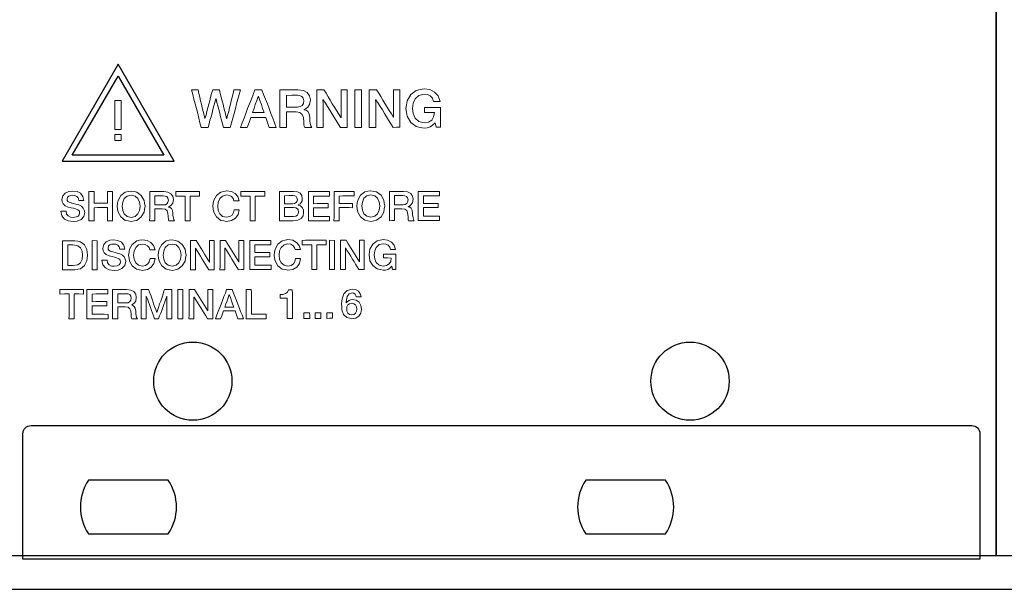
# Model space of a CAD drawing. Extents: x 0 to 383, y 0 to 266.
# Drawn here: x 222 to 283, y 0 to 35 of the extents above; entities that cross this region are included whole.
import ezdxf

# ---------------------------------------------------------------- set-up
doc = ezdxf.new("R2010")
doc.units = 0
doc.header["$LTSCALE"] = 10
doc.header["$MEASUREMENT"] = 0
doc.layers.get('0').update_dxf_attribs({"linetype": 'CONTINUOUS'})
doc.layers.add('SYN', color=7, linetype='CONTINUOUS')

msp = doc.modelspace()

# ---------------------------------------------------------------- linework, layer by layer
at = {"color": 7}
msp.add_line((282.27, 263.85), (282.27, 2.05), dxfattribs=at)
at = {"layer": 'SYN', "color": 7}
for p, q in [((355.27, 2.05), (252.07, 2.05)), ((0, 0), (383.21, 0))]:
    msp.add_line(p, q, dxfattribs=at)
at = {"layer": 'SYN', "color": 7, "linetype": 'Continuous'}
for points in [[(221.57, 2.05), (221.57, 263.85), (282.27, 263.85), (282.27, 2.05)], [(282.27, 2.05), (282.27, 263.85), (312.47, 263.85), (312.47, 2.05)]]:
    msp.add_lwpolyline(points, close=True, dxfattribs=at)
at = {"layer": 'SYN', "color": 7}
for points in [[(224.974, 26.275), (231.836, 26.275), (228.405, 32.218)], [(228.405, 31.498), (231.213, 26.635), (225.598, 26.635)]]:
    msp.add_lwpolyline(points, close=True, dxfattribs=at)
at = {"layer": 'SYN', "color": 7, "lineweight": 0}
for points in [[(233.506, 28.348), (233.723, 28.348), (233.928, 28.336), (233.991, 28.565), (234.042, 28.782), (234.106, 28.999), (234.17, 29.216), (234.221, 29.446), (234.285, 29.663), (234.336, 29.88), (234.4, 30.097), (234.413, 30.109), (234.464, 29.88), (234.527, 29.663), (234.578, 29.446), (234.642, 29.216), (234.693, 28.999), (234.757, 28.782), (234.808, 28.565), (234.872, 28.336), (235.076, 28.348), (235.28, 28.348), (235.357, 28.629), (235.446, 28.923), (235.523, 29.203), (235.599, 29.497), (235.676, 29.79), (235.752, 30.071), (235.842, 30.365), (235.918, 30.645), (235.714, 30.645), (235.51, 30.645), (235.459, 30.429), (235.395, 30.199), (235.344, 29.982), (235.293, 29.765), (235.242, 29.548), (235.191, 29.331), (235.127, 29.101), (235.076, 28.884), (235.063, 28.884), (235.012, 29.101), (234.961, 29.331), (234.897, 29.548), (234.846, 29.765), (234.783, 29.982), (234.732, 30.199), (234.668, 30.429), (234.617, 30.645), (234.413, 30.645), (234.208, 30.645), (234.145, 30.429), (234.081, 30.212), (234.03, 29.982), (233.966, 29.765), (233.915, 29.548), (233.851, 29.318), (233.8, 29.101), (233.736, 28.884), (233.685, 29.101), (233.634, 29.331), (233.57, 29.548), (233.519, 29.765), (233.468, 29.982), (233.417, 30.199), (233.366, 30.429), (233.315, 30.645), (233.111, 30.645), (232.907, 30.645), (232.983, 30.365), (233.06, 30.071), (233.136, 29.79), (233.213, 29.497), (233.29, 29.203), (233.366, 28.923), (233.43, 28.629), (233.506, 28.336)], [(235.906, 28.336), (236.122, 28.348), (236.327, 28.348), (236.441, 28.655), (236.544, 28.948), (236.773, 28.948), (237.003, 28.948), (237.233, 28.948), (237.462, 28.948), (237.577, 28.642), (237.679, 28.336), (237.896, 28.348), (238.113, 28.348), (238.011, 28.629), (237.896, 28.923), (237.781, 29.203), (237.679, 29.497), (237.564, 29.79), (237.45, 30.071), (237.335, 30.365), (237.233, 30.645), (237.016, 30.645), (236.799, 30.645), (236.684, 30.365), (236.582, 30.071), (236.467, 29.79), (236.352, 29.497), (236.25, 29.203), (236.135, 28.923), (236.02, 28.629), (235.906, 28.336), (235.906, 28.336)], [(237.003, 30.25), (237.016, 30.25), (237.105, 30.007), (237.194, 29.752), (237.271, 29.51), (237.36, 29.255), (237.003, 29.255), (236.658, 29.255), (236.748, 29.51), (236.824, 29.752), (236.914, 30.007), (237.003, 30.25), (237.003, 30.25)], [(238.33, 28.348), (238.534, 28.348), (238.738, 28.348), (238.738, 28.591), (238.738, 28.821), (238.738, 29.063), (238.738, 29.293), (239.032, 29.293), (239.325, 29.293), (239.555, 29.255), (239.708, 29.14), (239.772, 28.961), (239.798, 28.68), (239.798, 28.591), (239.798, 28.502), (239.823, 28.425), (239.861, 28.348), (240.066, 28.348), (240.283, 28.336), (240.231, 28.438), (240.193, 28.578), (240.168, 28.757), (240.168, 28.948), (240.129, 29.178), (240.04, 29.331), (239.938, 29.408), (239.823, 29.433), (239.823, 29.446), (239.912, 29.484), (240.04, 29.586), (240.155, 29.752), (240.206, 30.033), (240.155, 30.288), (240.002, 30.48), (239.772, 30.607), (239.44, 30.645), (239.16, 30.645), (238.892, 30.645), (238.611, 30.645), (238.33, 30.645), (238.33, 30.365), (238.33, 30.071), (238.33, 29.79), (238.33, 29.497), (238.33, 29.203), (238.33, 28.923), (238.33, 28.629), (238.33, 28.348), (238.33, 28.348)], [(238.738, 30.314), (239.07, 30.326), (239.402, 30.326), (239.542, 30.314), (239.67, 30.25), (239.759, 30.148), (239.798, 29.969), (239.772, 29.816), (239.696, 29.688), (239.568, 29.625), (239.402, 29.599), (239.07, 29.599), (238.738, 29.599), (238.738, 29.956), (238.738, 30.314), (238.738, 30.314)], [(240.589, 28.348), (240.984, 28.348), (240.984, 28.565), (240.984, 28.77), (240.984, 28.987), (240.984, 29.191), (240.984, 29.408), (240.984, 29.625), (240.984, 29.829), (240.972, 30.046), (240.984, 30.046), (241.125, 29.829), (241.252, 29.625), (241.393, 29.408), (241.52, 29.191), (241.648, 28.987), (241.776, 28.77), (241.916, 28.565), (242.044, 28.348), (242.248, 28.348), (242.465, 28.348), (242.465, 28.642), (242.465, 28.923), (242.465, 29.216), (242.465, 29.497), (242.465, 29.79), (242.465, 30.084), (242.465, 30.365), (242.465, 30.658), (242.082, 30.658), (242.082, 30.441), (242.082, 30.224), (242.082, 30.02), (242.082, 29.803), (242.082, 29.586), (242.082, 29.382), (242.082, 29.165), (242.082, 28.948), (242.069, 28.948), (241.941, 29.165), (241.814, 29.382), (241.686, 29.599), (241.546, 29.803), (241.418, 30.02), (241.291, 30.224), (241.163, 30.441), (241.023, 30.645), (240.806, 30.658), (240.589, 30.658), (240.589, 30.365), (240.589, 30.084), (240.589, 29.79), (240.589, 29.497), (240.589, 29.216), (240.589, 28.923), (240.589, 28.642), (240.589, 28.348), (240.589, 28.348)], [(242.937, 28.348), (243.345, 28.348), (243.345, 28.642), (243.345, 28.923), (243.345, 29.216), (243.345, 29.497), (243.345, 29.79), (243.345, 30.084), (243.345, 30.365), (243.345, 30.658), (242.937, 30.658), (242.937, 30.365), (242.937, 30.084), (242.937, 29.79), (242.937, 29.497), (242.937, 29.216), (242.937, 28.923), (242.937, 28.642), (242.937, 28.348), (242.937, 28.348)], [(243.817, 28.348), (244.213, 28.348), (244.213, 28.565), (244.213, 28.782), (244.213, 28.987), (244.213, 29.203), (244.213, 29.42), (244.213, 29.625), (244.213, 29.842), (244.2, 30.046), (244.213, 30.046), (244.353, 29.842), (244.481, 29.625), (244.621, 29.42), (244.749, 29.203), (244.876, 28.987), (245.004, 28.782), (245.144, 28.565), (245.272, 28.348), (245.476, 28.361), (245.693, 28.361), (245.693, 28.642), (245.693, 28.935), (245.693, 29.216), (245.693, 29.51), (245.693, 29.803), (245.693, 30.084), (245.693, 30.377), (245.693, 30.658), (245.31, 30.658), (245.31, 30.454), (245.31, 30.237), (245.31, 30.02), (245.31, 29.816), (245.31, 29.599), (245.31, 29.382), (245.31, 29.165), (245.31, 28.961), (245.298, 28.961), (245.17, 29.178), (245.042, 29.382), (244.915, 29.599), (244.774, 29.816), (244.647, 30.02), (244.519, 30.237), (244.392, 30.441), (244.251, 30.658), (244.034, 30.658), (243.817, 30.658), (243.817, 30.377), (243.817, 30.084), (243.817, 29.803), (243.817, 29.51), (243.817, 29.216), (243.817, 28.935), (243.817, 28.642), (243.817, 28.348), (243.817, 28.348)], [(248.181, 29.574), (247.939, 29.574), (247.697, 29.574), (247.441, 29.574), (247.199, 29.574), (247.199, 29.267), (247.505, 29.267), (247.811, 29.255), (247.76, 28.999), (247.646, 28.795), (247.441, 28.668), (247.173, 28.629), (246.854, 28.706), (246.637, 28.91), (246.51, 29.191), (246.472, 29.51), (246.51, 29.829), (246.637, 30.109), (246.854, 30.314), (247.173, 30.39), (247.378, 30.365), (247.556, 30.275), (247.697, 30.135), (247.76, 29.931), (248.156, 29.931), (248.041, 30.275), (247.824, 30.518), (247.531, 30.671), (247.173, 30.722), (246.944, 30.671), (246.701, 30.62), (246.357, 30.365), (246.14, 29.982), (246.101, 29.739), (246.063, 29.51), (246.101, 29.28), (246.14, 29.038), (246.357, 28.655), (246.701, 28.4), (246.944, 28.348), (247.173, 28.297), (247.365, 28.323), (247.543, 28.374), (247.697, 28.476), (247.862, 28.629), (247.926, 28.361), (248.181, 28.361), (248.181, 28.655), (248.181, 28.961), (248.181, 29.267), (248.181, 29.574), (248.181, 29.574)], [(228.208, 29.999), (228.603, 29.999), (228.603, 29.774), (228.603, 29.55), (228.603, 29.326), (228.603, 29.107), (228.603, 28.882), (228.603, 28.663), (228.603, 28.439), (228.603, 28.215), (228.208, 28.215), (228.213, 28.439), (228.213, 28.663), (228.213, 28.882), (228.213, 29.107), (228.213, 29.326), (228.213, 29.55), (228.213, 29.774), (228.213, 29.999)], [(228.208, 27.915), (228.603, 27.91), (228.603, 27.536), (228.208, 27.536), (228.208, 27.91)], [(224.893, 23.206), (224.957, 22.912), (225.11, 22.721), (225.352, 22.606), (225.646, 22.568), (225.901, 22.593), (226.131, 22.695), (226.297, 22.874), (226.36, 23.129), (226.335, 23.27), (226.271, 23.397), (226.156, 23.512), (226.003, 23.589), (225.888, 23.614), (225.722, 23.665), (225.569, 23.704), (225.493, 23.729), (225.403, 23.755), (225.327, 23.806), (225.288, 23.869), (225.276, 23.959), (225.301, 24.074), (225.391, 24.137), (225.493, 24.176), (225.608, 24.188), (225.748, 24.176), (225.875, 24.112), (225.952, 24.023), (225.99, 23.869), (226.309, 23.869), (226.246, 24.112), (226.105, 24.303), (225.888, 24.405), (225.62, 24.444), (225.378, 24.418), (225.161, 24.316), (225.021, 24.15), (224.957, 23.92), (224.982, 23.78), (225.046, 23.652), (225.161, 23.538), (225.352, 23.461), (225.531, 23.41), (225.671, 23.385), (225.786, 23.346), (225.888, 23.308), (225.939, 23.282), (225.99, 23.244), (226.029, 23.18), (226.041, 23.091), (226.016, 22.989), (225.952, 22.9), (225.837, 22.849), (225.659, 22.823), (225.48, 22.836), (225.34, 22.912), (225.237, 23.027), (225.212, 23.206), (224.893, 23.206), (224.893, 23.206)], [(226.616, 22.606), (226.935, 22.606), (226.935, 22.81), (226.935, 23.014), (226.935, 23.219), (226.935, 23.41), (227.139, 23.423), (227.343, 23.423), (227.547, 23.423), (227.751, 23.423), (227.751, 23.219), (227.751, 23.014), (227.751, 22.81), (227.751, 22.606), (228.07, 22.606), (228.07, 22.836), (228.07, 23.065), (228.07, 23.282), (228.07, 23.512), (228.07, 23.729), (228.07, 23.959), (228.07, 24.176), (228.058, 24.405), (227.751, 24.405), (227.751, 24.227), (227.751, 24.048), (227.751, 23.869), (227.751, 23.691), (227.547, 23.691), (227.343, 23.691), (227.139, 23.691), (226.935, 23.691), (226.935, 23.869), (226.935, 24.048), (226.935, 24.227), (226.935, 24.405), (226.782, 24.405), (226.616, 24.405), (226.616, 24.176), (226.616, 23.959), (226.616, 23.729), (226.616, 23.512), (226.616, 23.282), (226.616, 23.065), (226.616, 22.836), (226.616, 22.606), (226.616, 22.606)], [(229.206, 24.444), (229.027, 24.418), (228.849, 24.38), (228.568, 24.176), (228.402, 23.869), (228.377, 23.691), (228.351, 23.512), (228.377, 23.333), (228.402, 23.142), (228.568, 22.849), (228.849, 22.644), (229.027, 22.606), (229.206, 22.568), (229.385, 22.606), (229.563, 22.644), (229.831, 22.849), (230.01, 23.142), (230.036, 23.333), (230.061, 23.512), (230.036, 23.691), (230.01, 23.869), (229.831, 24.176), (229.563, 24.38), (229.385, 24.418), (229.206, 24.444), (229.206, 24.444)], [(229.206, 24.188), (229.449, 24.137), (229.627, 23.984), (229.717, 23.755), (229.755, 23.512), (229.717, 23.257), (229.627, 23.04), (229.449, 22.887), (229.206, 22.823), (228.964, 22.887), (228.785, 23.04), (228.696, 23.257), (228.657, 23.512), (228.696, 23.755), (228.785, 23.984), (228.964, 24.137), (229.206, 24.188), (229.206, 24.188)], [(230.342, 22.606), (230.508, 22.619), (230.661, 22.619), (230.661, 22.798), (230.661, 22.989), (230.661, 23.168), (230.661, 23.346), (230.891, 23.346), (231.12, 23.346), (231.299, 23.321), (231.414, 23.231), (231.465, 23.091), (231.478, 22.874), (231.478, 22.81), (231.49, 22.734), (231.503, 22.67), (231.529, 22.606), (231.694, 22.606), (231.86, 22.606), (231.822, 22.683), (231.797, 22.798), (231.771, 22.938), (231.771, 23.078), (231.745, 23.257), (231.682, 23.372), (231.592, 23.436), (231.503, 23.461), (231.503, 23.474), (231.567, 23.499), (231.669, 23.576), (231.758, 23.704), (231.797, 23.92), (231.758, 24.125), (231.643, 24.278), (231.465, 24.38), (231.21, 24.405), (230.993, 24.405), (230.776, 24.405), (230.559, 24.405), (230.355, 24.405), (230.355, 24.176), (230.355, 23.959), (230.355, 23.729), (230.355, 23.512), (230.355, 23.282), (230.355, 23.065), (230.355, 22.836), (230.342, 22.606), (230.342, 22.606)], [(231.95, 24.137), (232.23, 24.137), (232.511, 24.137), (232.511, 23.946), (232.511, 23.755), (232.511, 23.563), (232.511, 23.372), (232.511, 23.193), (232.511, 23.002), (232.511, 22.81), (232.511, 22.619), (232.677, 22.619), (232.83, 22.619), (232.83, 22.81), (232.83, 23.002), (232.83, 23.193), (232.83, 23.385), (232.83, 23.563), (232.83, 23.755), (232.83, 23.946), (232.83, 24.137), (233.111, 24.137), (233.404, 24.137), (233.404, 24.405), (233.213, 24.405), (233.034, 24.405), (232.856, 24.405), (232.677, 24.405), (232.498, 24.405), (232.307, 24.405), (232.128, 24.405), (231.95, 24.405), (231.95, 24.137), (231.95, 24.137)], [(235.829, 23.844), (235.752, 24.099), (235.587, 24.291), (235.357, 24.418), (235.063, 24.456), (234.885, 24.418), (234.706, 24.38), (234.438, 24.176), (234.272, 23.882), (234.234, 23.691), (234.208, 23.512), (234.234, 23.333), (234.272, 23.155), (234.438, 22.849), (234.706, 22.644), (234.885, 22.619), (235.063, 22.581), (235.37, 22.632), (235.599, 22.772), (235.765, 23.002), (235.829, 23.295), (235.523, 23.295), (235.484, 23.117), (235.395, 22.963), (235.255, 22.874), (235.063, 22.836), (234.821, 22.887), (234.655, 23.04), (234.553, 23.257), (234.527, 23.512), (234.553, 23.767), (234.655, 23.984), (234.821, 24.137), (235.063, 24.201), (235.242, 24.176), (235.37, 24.099), (235.459, 23.984), (235.51, 23.844), (235.829, 23.844), (235.829, 23.844)], [(235.944, 24.137), (236.237, 24.137), (236.518, 24.137), (236.518, 23.946), (236.518, 23.755), (236.518, 23.563), (236.518, 23.385), (236.518, 23.193), (236.518, 23.002), (236.518, 22.81), (236.518, 22.619), (236.671, 22.619), (236.824, 22.619), (236.824, 22.81), (236.824, 23.002), (236.824, 23.193), (236.824, 23.385), (236.824, 23.576), (236.824, 23.755), (236.824, 23.946), (236.824, 24.137), (237.118, 24.137), (237.399, 24.137), (237.399, 24.418), (237.22, 24.418), (237.041, 24.418), (236.863, 24.418), (236.671, 24.418), (236.493, 24.418), (236.314, 24.418), (236.135, 24.418), (235.944, 24.405), (235.944, 24.137), (235.944, 24.137)], [(238.305, 22.619), (238.509, 22.619), (238.713, 22.619), (238.93, 22.619), (239.134, 22.619), (239.428, 22.657), (239.632, 22.759), (239.759, 22.925), (239.785, 23.117), (239.772, 23.282), (239.708, 23.423), (239.606, 23.525), (239.453, 23.576), (239.453, 23.589), (239.568, 23.652), (239.644, 23.742), (239.696, 23.844), (239.708, 23.972), (239.67, 24.163), (239.568, 24.303), (239.402, 24.393), (239.172, 24.418), (238.955, 24.418), (238.738, 24.418), (238.522, 24.418), (238.305, 24.418), (238.305, 24.188), (238.305, 23.959), (238.305, 23.742), (238.305, 23.512), (238.305, 23.295), (238.305, 23.065), (238.305, 22.849), (238.305, 22.619), (238.305, 22.619)], [(238.624, 24.15), (238.879, 24.163), (239.134, 24.163), (239.249, 24.15), (239.325, 24.099), (239.376, 24.023), (239.402, 23.908), (239.376, 23.806), (239.325, 23.729), (239.236, 23.678), (239.134, 23.665), (238.879, 23.665), (238.624, 23.665), (238.624, 23.908), (238.624, 24.15), (238.624, 24.15)], [(240.078, 22.619), (240.244, 22.619), (240.41, 22.619), (240.563, 22.619), (240.729, 22.619), (240.895, 22.619), (241.061, 22.619), (241.227, 22.619), (241.38, 22.619), (241.38, 22.887), (241.137, 22.887), (240.882, 22.887), (240.64, 22.887), (240.385, 22.887), (240.385, 23.155), (240.385, 23.41), (240.614, 23.41), (240.844, 23.41), (241.074, 23.41), (241.291, 23.41), (241.291, 23.678), (241.074, 23.678), (240.844, 23.678), (240.614, 23.678), (240.385, 23.665), (240.385, 23.908), (240.385, 24.137), (240.64, 24.137), (240.882, 24.137), (241.125, 24.137), (241.367, 24.137), (241.367, 24.418), (241.201, 24.418), (241.048, 24.418), (240.882, 24.418), (240.716, 24.418), (240.563, 24.418), (240.397, 24.418), (240.231, 24.418), (240.078, 24.418), (240.078, 24.188), (240.078, 23.959), (240.078, 23.742), (240.078, 23.512), (240.078, 23.295), (240.078, 23.065), (240.078, 22.849), (240.078, 22.619), (240.078, 22.619)], [(241.661, 22.619), (241.967, 22.619), (241.967, 22.823), (241.967, 23.027), (241.967, 23.219), (241.967, 23.423), (242.171, 23.423), (242.375, 23.423), (242.579, 23.423), (242.784, 23.41), (242.784, 23.678), (242.579, 23.678), (242.375, 23.678), (242.171, 23.678), (241.967, 23.678), (241.967, 23.908), (241.967, 24.137), (242.197, 24.15), (242.426, 24.15), (242.669, 24.15), (242.898, 24.15), (242.898, 24.418), (242.579, 24.418), (242.273, 24.418), (241.967, 24.418), (241.661, 24.418), (241.661, 24.188), (241.661, 23.972), (241.661, 23.742), (241.661, 23.525), (241.661, 23.295), (241.661, 23.065), (241.661, 22.849), (241.648, 22.619)], [(243.907, 24.456), (243.728, 24.431), (243.549, 24.393), (243.281, 24.188), (243.103, 23.882), (243.077, 23.704), (243.052, 23.525), (243.077, 23.346), (243.103, 23.155), (243.281, 22.861), (243.549, 22.657), (243.728, 22.619), (243.907, 22.581), (244.085, 22.619), (244.264, 22.657), (244.545, 22.861), (244.711, 23.155), (244.736, 23.346), (244.762, 23.525), (244.736, 23.704), (244.711, 23.882), (244.545, 24.188), (244.264, 24.393), (244.085, 24.418), (243.907, 24.456), (243.907, 24.456)], [(243.907, 24.201), (244.149, 24.15), (244.328, 23.997), (244.417, 23.767), (244.455, 23.525), (244.417, 23.27), (244.328, 23.053), (244.149, 22.9), (243.907, 22.836), (243.664, 22.9), (243.485, 23.053), (243.396, 23.27), (243.358, 23.525), (243.396, 23.767), (243.485, 23.997), (243.664, 24.15), (243.907, 24.201), (243.907, 24.201)], [(245.055, 22.619), (245.208, 22.632), (245.361, 22.632), (245.361, 22.81), (245.361, 23.002), (245.361, 23.18), (245.361, 23.359), (245.591, 23.359), (245.821, 23.359), (245.999, 23.333), (246.114, 23.244), (246.165, 23.104), (246.191, 22.887), (246.191, 22.823), (246.191, 22.746), (246.204, 22.683), (246.229, 22.619), (246.395, 22.619), (246.561, 22.619), (246.523, 22.695), (246.497, 22.81), (246.472, 22.951), (246.472, 23.091), (246.446, 23.27), (246.382, 23.385), (246.293, 23.448), (246.204, 23.474), (246.204, 23.487), (246.28, 23.512), (246.369, 23.589), (246.459, 23.716), (246.497, 23.933), (246.459, 24.137), (246.357, 24.291), (246.165, 24.393), (245.91, 24.418), (245.693, 24.418), (245.476, 24.418), (245.272, 24.418), (245.055, 24.418), (245.055, 24.188), (245.055, 23.972), (245.055, 23.742), (245.055, 23.525), (245.055, 23.295), (245.055, 23.078), (245.055, 22.849), (245.055, 22.619), (245.055, 22.619)], [(245.361, 24.163), (245.617, 24.163), (245.872, 24.163), (245.999, 24.15), (246.089, 24.112), (246.165, 24.023), (246.191, 23.895), (246.165, 23.767), (246.114, 23.678), (246.012, 23.614), (245.885, 23.601), (245.629, 23.601), (245.361, 23.601), (245.361, 23.882), (245.361, 24.163), (245.361, 24.163)], [(246.816, 22.632), (246.982, 22.632), (247.148, 22.632), (247.314, 22.632), (247.48, 22.632), (247.646, 22.632), (247.799, 22.632), (247.965, 22.632), (248.13, 22.632), (248.13, 22.9), (247.875, 22.9), (247.633, 22.9), (247.378, 22.9), (247.135, 22.9), (247.135, 23.168), (247.135, 23.423), (247.365, 23.423), (247.582, 23.423), (247.811, 23.423), (248.041, 23.423), (248.041, 23.678), (247.811, 23.678), (247.582, 23.678), (247.365, 23.678), (247.135, 23.678), (247.135, 23.908), (247.135, 24.15), (247.378, 24.15), (247.62, 24.15), (247.862, 24.15), (248.118, 24.15), (248.118, 24.418), (247.952, 24.418), (247.786, 24.418), (247.633, 24.418), (247.467, 24.418), (247.301, 24.418), (247.148, 24.418), (246.982, 24.418), (246.816, 24.418), (246.816, 24.201), (246.816, 23.972), (246.816, 23.742), (246.816, 23.525), (246.816, 23.295), (246.816, 23.078), (246.816, 22.849), (246.816, 22.632), (246.816, 22.632)], [(230.661, 24.15), (230.916, 24.15), (231.171, 24.15), (231.286, 24.137), (231.388, 24.099), (231.465, 24.01), (231.49, 23.882), (231.465, 23.755), (231.401, 23.665), (231.312, 23.601), (231.184, 23.589), (230.916, 23.589), (230.661, 23.589), (230.661, 23.869), (230.661, 24.15), (230.661, 24.15)], [(238.624, 23.436), (238.904, 23.436), (239.172, 23.436), (239.3, 23.41), (239.402, 23.359), (239.453, 23.282), (239.479, 23.155), (239.453, 23.04), (239.402, 22.951), (239.3, 22.9), (239.172, 22.874), (238.904, 22.874), (238.624, 22.874), (238.624, 23.155), (238.611, 23.436)], [(224.995, 19.607), (225.186, 19.607), (225.378, 19.607), (225.556, 19.607), (225.748, 19.607), (225.927, 19.646), (226.105, 19.671), (226.348, 19.863), (226.488, 20.156), (226.514, 20.322), (226.539, 20.501), (226.514, 20.679), (226.488, 20.845), (226.348, 21.139), (226.105, 21.33), (225.927, 21.368), (225.748, 21.394), (225.556, 21.394), (225.378, 21.394), (225.186, 21.394), (224.995, 21.394), (224.995, 21.177), (224.995, 20.947), (224.995, 20.73), (224.995, 20.501), (224.995, 20.271), (224.995, 20.054), (224.995, 19.824), (224.995, 19.607), (224.995, 19.607)], [(226.82, 19.607), (227.126, 19.607), (227.126, 19.837), (227.126, 20.054), (227.126, 20.284), (227.126, 20.501), (227.126, 20.73), (227.126, 20.947), (227.126, 21.177), (227.126, 21.394), (226.82, 21.407), (226.82, 21.177), (226.82, 20.947), (226.82, 20.73), (226.82, 20.501), (226.82, 20.284), (226.82, 20.054), (226.82, 19.837), (226.807, 19.607)], [(227.407, 20.207), (227.471, 19.914), (227.624, 19.722), (227.866, 19.607), (228.16, 19.569), (228.415, 19.595), (228.645, 19.697), (228.81, 19.875), (228.874, 20.13), (228.849, 20.271), (228.785, 20.398), (228.67, 20.513), (228.517, 20.59), (228.402, 20.615), (228.236, 20.666), (228.083, 20.705), (228.007, 20.73), (227.917, 20.756), (227.841, 20.807), (227.802, 20.871), (227.79, 20.96), (227.815, 21.075), (227.892, 21.139), (228.007, 21.177), (228.121, 21.19), (228.262, 21.177), (228.389, 21.113), (228.466, 21.024), (228.504, 20.871), (228.823, 20.871), (228.759, 21.113), (228.619, 21.304), (228.389, 21.407), (228.134, 21.445), (227.892, 21.419), (227.675, 21.317), (227.534, 21.151), (227.471, 20.922), (227.496, 20.781), (227.56, 20.654), (227.675, 20.539), (227.866, 20.462), (228.045, 20.424), (228.185, 20.386), (228.3, 20.347), (228.402, 20.309), (228.453, 20.284), (228.504, 20.245), (228.543, 20.182), (228.555, 20.092), (228.53, 19.99), (228.466, 19.914), (228.351, 19.85), (228.172, 19.824), (227.994, 19.837), (227.853, 19.914), (227.751, 20.028), (227.726, 20.207), (227.407, 20.207), (227.407, 20.207)], [(230.674, 20.832), (230.584, 21.1), (230.418, 21.292), (230.189, 21.407), (229.908, 21.445), (229.729, 21.419), (229.551, 21.381), (229.27, 21.164), (229.104, 20.871), (229.078, 20.692), (229.04, 20.501), (229.078, 20.322), (229.104, 20.143), (229.27, 19.85), (229.538, 19.646), (229.729, 19.607), (229.908, 19.569), (230.201, 19.62), (230.444, 19.773), (230.597, 20.003), (230.674, 20.296), (230.367, 20.296), (230.316, 20.105), (230.227, 19.965), (230.087, 19.863), (229.908, 19.824), (229.665, 19.888), (229.487, 20.041), (229.385, 20.258), (229.359, 20.513), (229.385, 20.756), (229.487, 20.973), (229.665, 21.139), (229.908, 21.19), (230.074, 21.164), (230.201, 21.088), (230.304, 20.973), (230.355, 20.832), (230.674, 20.832), (230.674, 20.832)], [(231.72, 21.445), (231.541, 21.419), (231.363, 21.381), (231.095, 21.164), (230.916, 20.871), (230.891, 20.692), (230.865, 20.501), (230.891, 20.322), (230.916, 20.143), (231.095, 19.85), (231.363, 19.646), (231.541, 19.607), (231.72, 19.569), (231.899, 19.607), (232.077, 19.646), (232.345, 19.85), (232.524, 20.143), (232.549, 20.322), (232.575, 20.501), (232.549, 20.692), (232.524, 20.871), (232.345, 21.164), (232.077, 21.368), (231.899, 21.407), (231.72, 21.445), (231.72, 21.445)], [(231.72, 21.19), (231.962, 21.139), (232.141, 20.973), (232.23, 20.756), (232.269, 20.513), (232.23, 20.258), (232.141, 20.041), (231.962, 19.888), (231.72, 19.824), (231.478, 19.888), (231.299, 20.041), (231.21, 20.258), (231.171, 20.513), (231.21, 20.756), (231.299, 20.973), (231.478, 21.139), (231.72, 21.19), (231.72, 21.19)], [(232.856, 19.607), (233.149, 19.607), (233.149, 19.773), (233.149, 19.939), (233.149, 20.105), (233.149, 20.271), (233.149, 20.437), (233.149, 20.603), (233.149, 20.769), (233.149, 20.934), (233.162, 20.934), (233.264, 20.769), (233.366, 20.603), (233.468, 20.437), (233.57, 20.271), (233.672, 20.105), (233.774, 19.939), (233.877, 19.773), (233.979, 19.607), (234.145, 19.607), (234.31, 19.607), (234.31, 19.837), (234.31, 20.067), (234.31, 20.284), (234.31, 20.513), (234.31, 20.73), (234.31, 20.96), (234.31, 21.177), (234.31, 21.407), (234.004, 21.407), (234.004, 21.241), (234.004, 21.075), (234.004, 20.909), (234.004, 20.743), (234.004, 20.577), (234.004, 20.411), (234.004, 20.245), (234.004, 20.079), (233.902, 20.245), (233.8, 20.411), (233.698, 20.577), (233.596, 20.743), (233.494, 20.909), (233.392, 21.075), (233.29, 21.241), (233.187, 21.407), (233.022, 21.407), (232.856, 21.407), (232.856, 21.177), (232.856, 20.96), (232.856, 20.73), (232.856, 20.513), (232.856, 20.284), (232.856, 20.067), (232.856, 19.837), (232.843, 19.607)], [(234.668, 19.607), (234.961, 19.607), (234.961, 19.773), (234.961, 19.939), (234.961, 20.105), (234.961, 20.271), (234.961, 20.437), (234.961, 20.603), (234.961, 20.769), (234.961, 20.934), (234.974, 20.934), (235.076, 20.769), (235.178, 20.603), (235.28, 20.437), (235.382, 20.271), (235.484, 20.105), (235.587, 19.939), (235.689, 19.773), (235.791, 19.607), (235.957, 19.62), (236.122, 19.62), (236.122, 19.837), (236.122, 20.067), (236.122, 20.284), (236.122, 20.513), (236.122, 20.743), (236.122, 20.96), (236.122, 21.19), (236.122, 21.407), (235.816, 21.407), (235.816, 21.241), (235.816, 21.075), (235.816, 20.909), (235.816, 20.743), (235.816, 20.577), (235.816, 20.411), (235.816, 20.245), (235.816, 20.079), (235.816, 20.092), (235.714, 20.258), (235.612, 20.424), (235.51, 20.59), (235.408, 20.743), (235.306, 20.909), (235.204, 21.075), (235.102, 21.241), (235, 21.407), (234.834, 21.407), (234.668, 21.407), (234.668, 21.19), (234.668, 20.96), (234.668, 20.743), (234.668, 20.513), (234.668, 20.284), (234.668, 20.067), (234.668, 19.837), (234.655, 19.607)], [(236.493, 19.62), (236.658, 19.62), (236.812, 19.62), (236.977, 19.62), (237.143, 19.62), (237.309, 19.62), (237.475, 19.62), (237.628, 19.62), (237.794, 19.62), (237.794, 19.888), (237.552, 19.888), (237.296, 19.888), (237.054, 19.888), (236.799, 19.888), (236.799, 20.156), (236.799, 20.411), (237.028, 20.411), (237.258, 20.411), (237.475, 20.411), (237.705, 20.411), (237.705, 20.666), (237.475, 20.666), (237.258, 20.666), (237.028, 20.666), (236.799, 20.666), (236.799, 20.909), (236.799, 21.139), (237.054, 21.139), (237.296, 21.139), (237.539, 21.139), (237.781, 21.139), (237.781, 21.407), (237.615, 21.407), (237.462, 21.407), (237.296, 21.407), (237.131, 21.407), (236.977, 21.407), (236.812, 21.407), (236.646, 21.407), (236.48, 21.407), (236.493, 21.19), (236.493, 20.96), (236.493, 20.743), (236.493, 20.513), (236.493, 20.284), (236.493, 20.067), (236.493, 19.837), (236.493, 19.62), (236.493, 19.62)], [(239.593, 20.845), (239.517, 21.1), (239.351, 21.292), (239.121, 21.419), (238.828, 21.458), (238.649, 21.419), (238.47, 21.381), (238.202, 21.177), (238.037, 20.883), (237.998, 20.692), (237.973, 20.513), (237.998, 20.335), (238.037, 20.156), (238.202, 19.85), (238.47, 19.646), (238.649, 19.62), (238.828, 19.582), (239.134, 19.633), (239.364, 19.773), (239.53, 20.003), (239.593, 20.296), (239.287, 20.296), (239.249, 20.118), (239.16, 19.965), (239.019, 19.875), (238.828, 19.837), (238.585, 19.888), (238.419, 20.041), (238.317, 20.271), (238.292, 20.513), (238.317, 20.769), (238.419, 20.985), (238.585, 21.139), (238.828, 21.202), (239.006, 21.177), (239.134, 21.1), (239.223, 20.985), (239.274, 20.845), (239.593, 20.845), (239.593, 20.845)], [(239.708, 21.139), (240.002, 21.139), (240.283, 21.139), (240.283, 20.947), (240.283, 20.769), (240.283, 20.577), (240.283, 20.386), (240.283, 20.194), (240.283, 20.003), (240.283, 19.811), (240.283, 19.62), (240.436, 19.62), (240.589, 19.62), (240.589, 19.811), (240.589, 20.003), (240.589, 20.194), (240.589, 20.386), (240.589, 20.577), (240.589, 20.769), (240.589, 20.947), (240.589, 21.139), (240.882, 21.139), (241.163, 21.139), (241.163, 21.419), (240.984, 21.419), (240.806, 21.419), (240.627, 21.419), (240.436, 21.419), (240.257, 21.419), (240.078, 21.419), (239.9, 21.419), (239.708, 21.407), (239.708, 21.139), (239.708, 21.139)], [(241.38, 19.62), (241.686, 19.62), (241.686, 19.85), (241.686, 20.067), (241.686, 20.296), (241.686, 20.513), (241.686, 20.743), (241.686, 20.96), (241.686, 21.19), (241.686, 21.407), (241.38, 21.419), (241.38, 21.19), (241.38, 20.96), (241.38, 20.743), (241.38, 20.513), (241.38, 20.296), (241.38, 20.067), (241.38, 19.85), (241.367, 19.62)], [(242.056, 19.62), (242.363, 19.62), (242.363, 19.786), (242.363, 19.952), (242.363, 20.118), (242.363, 20.284), (242.363, 20.45), (242.363, 20.615), (242.363, 20.781), (242.363, 20.947), (242.465, 20.781), (242.579, 20.615), (242.682, 20.45), (242.771, 20.284), (242.886, 20.118), (242.975, 19.952), (243.077, 19.786), (243.179, 19.62), (243.345, 19.62), (243.511, 19.62), (243.511, 19.85), (243.511, 20.079), (243.511, 20.296), (243.511, 20.526), (243.511, 20.743), (243.511, 20.973), (243.511, 21.19), (243.511, 21.419), (243.218, 21.419), (243.218, 21.253), (243.218, 21.088), (243.218, 20.922), (243.218, 20.756), (243.218, 20.59), (243.218, 20.424), (243.218, 20.258), (243.218, 20.092), (243.115, 20.258), (243.013, 20.424), (242.911, 20.59), (242.809, 20.756), (242.707, 20.922), (242.605, 21.088), (242.503, 21.253), (242.401, 21.419), (242.235, 21.419), (242.056, 21.419), (242.056, 21.19), (242.056, 20.973), (242.056, 20.743), (242.056, 20.513), (242.056, 20.296), (242.056, 20.067), (242.056, 19.85), (242.056, 19.62), (242.056, 19.62)], [(245.451, 20.564), (245.259, 20.564), (245.068, 20.564), (244.876, 20.564), (244.685, 20.564), (244.685, 20.335), (244.927, 20.335), (245.157, 20.322), (245.132, 20.118), (245.03, 19.965), (244.876, 19.875), (244.659, 19.837), (244.417, 19.901), (244.238, 20.054), (244.149, 20.271), (244.111, 20.526), (244.149, 20.769), (244.238, 20.985), (244.417, 21.151), (244.659, 21.202), (244.825, 21.177), (244.966, 21.113), (245.068, 20.998), (245.119, 20.845), (245.425, 20.845), (245.349, 21.113), (245.17, 21.304), (244.94, 21.419), (244.659, 21.458), (244.481, 21.432), (244.302, 21.394), (244.034, 21.19), (243.856, 20.883), (243.83, 20.705), (243.805, 20.526), (243.83, 20.335), (243.856, 20.156), (244.034, 19.863), (244.302, 19.658), (244.481, 19.62), (244.659, 19.582), (244.813, 19.595), (244.953, 19.633), (245.081, 19.709), (245.208, 19.837), (245.246, 19.62), (245.451, 19.62), (245.451, 19.863), (245.451, 20.092), (245.451, 20.335), (245.451, 20.564), (245.451, 20.564)], [(225.314, 21.139), (225.62, 21.139), (225.927, 21.088), (226.105, 20.96), (226.195, 20.756), (226.22, 20.501), (226.195, 20.245), (226.105, 20.041), (225.927, 19.914), (225.62, 19.863), (225.314, 19.863), (225.314, 20.016), (225.314, 20.182), (225.314, 20.347), (225.314, 20.501), (225.314, 20.666), (225.314, 20.82), (225.314, 20.985), (225.314, 21.139), (225.314, 21.139)], [(224.829, 18.114), (225.11, 18.127), (225.403, 18.127), (225.403, 17.936), (225.403, 17.744), (225.403, 17.553), (225.403, 17.361), (225.403, 17.17), (225.403, 16.979), (225.403, 16.787), (225.391, 16.596), (225.556, 16.596), (225.71, 16.596), (225.71, 16.787), (225.71, 16.979), (225.71, 17.17), (225.71, 17.361), (225.71, 17.553), (225.71, 17.744), (225.71, 17.936), (225.71, 18.127), (226.003, 18.127), (226.284, 18.114), (226.284, 18.395), (226.105, 18.395), (225.914, 18.395), (225.735, 18.395), (225.556, 18.395), (225.378, 18.395), (225.186, 18.395), (225.008, 18.395), (224.829, 18.395), (224.829, 18.127)], [(226.488, 16.596), (226.654, 16.596), (226.82, 16.596), (226.986, 16.596), (227.152, 16.596), (227.305, 16.596), (227.471, 16.596), (227.636, 16.596), (227.802, 16.596), (227.802, 16.864), (227.547, 16.876), (227.305, 16.876), (227.049, 16.876), (226.807, 16.876), (226.807, 17.132), (226.807, 17.387), (227.037, 17.4), (227.254, 17.4), (227.483, 17.4), (227.713, 17.4), (227.713, 17.655), (227.483, 17.655), (227.254, 17.655), (227.037, 17.655), (226.807, 17.642), (226.807, 17.885), (226.807, 18.114), (227.049, 18.127), (227.292, 18.127), (227.534, 18.127), (227.777, 18.127), (227.777, 18.395), (227.624, 18.395), (227.458, 18.395), (227.305, 18.395), (227.139, 18.395), (226.973, 18.395), (226.807, 18.395), (226.654, 18.395), (226.488, 18.395), (226.488, 18.165), (226.488, 17.948), (226.488, 17.719), (226.488, 17.489), (226.488, 17.272), (226.488, 17.042), (226.488, 16.825), (226.488, 16.596), (226.488, 16.596)], [(228.07, 16.596), (228.223, 16.608), (228.389, 16.608), (228.389, 16.787), (228.389, 16.966), (228.389, 17.157), (228.389, 17.336), (228.619, 17.336), (228.849, 17.336), (229.027, 17.31), (229.13, 17.221), (229.193, 17.081), (229.206, 16.864), (229.206, 16.8), (229.206, 16.723), (229.219, 16.66), (229.257, 16.596), (229.423, 16.596), (229.589, 16.596), (229.538, 16.672), (229.512, 16.787), (229.5, 16.928), (229.487, 17.068), (229.461, 17.247), (229.397, 17.361), (229.308, 17.425), (229.219, 17.451), (229.219, 17.463), (229.295, 17.489), (229.397, 17.566), (229.487, 17.693), (229.525, 17.91), (229.487, 18.114), (229.372, 18.267), (229.193, 18.357), (228.925, 18.395), (228.708, 18.395), (228.504, 18.395), (228.287, 18.395), (228.07, 18.395), (228.07, 18.165), (228.07, 17.948), (228.07, 17.719), (228.07, 17.502), (228.07, 17.272), (228.07, 17.055), (228.07, 16.825), (228.07, 16.596), (228.07, 16.596)], [(228.389, 18.14), (228.645, 18.14), (228.9, 18.14), (229.015, 18.127), (229.117, 18.089), (229.181, 17.999), (229.206, 17.859), (229.193, 17.744), (229.13, 17.655), (229.027, 17.591), (228.9, 17.578), (228.645, 17.578), (228.389, 17.578), (228.389, 17.859), (228.389, 18.14), (228.389, 18.14)], [(229.831, 16.608), (230.138, 16.608), (230.138, 16.774), (230.138, 16.953), (230.138, 17.119), (230.138, 17.298), (230.138, 17.476), (230.138, 17.642), (230.138, 17.821), (230.138, 17.987), (230.201, 17.821), (230.265, 17.642), (230.329, 17.476), (230.393, 17.298), (230.457, 17.119), (230.508, 16.953), (230.571, 16.774), (230.635, 16.608), (230.891, 16.608), (230.954, 16.774), (231.018, 16.953), (231.082, 17.119), (231.146, 17.298), (231.21, 17.476), (231.273, 17.642), (231.337, 17.821), (231.388, 17.987), (231.401, 17.987), (231.401, 17.821), (231.401, 17.642), (231.401, 17.476), (231.401, 17.298), (231.401, 17.119), (231.401, 16.953), (231.401, 16.774), (231.401, 16.608), (231.694, 16.608), (231.694, 16.825), (231.694, 17.055), (231.694, 17.272), (231.694, 17.502), (231.694, 17.719), (231.694, 17.948), (231.694, 18.165), (231.694, 18.395), (231.478, 18.395), (231.261, 18.395), (231.197, 18.229), (231.146, 18.05), (231.082, 17.872), (231.018, 17.693), (230.954, 17.515), (230.903, 17.349), (230.839, 17.17), (230.776, 16.991), (230.712, 17.17), (230.648, 17.349), (230.584, 17.515), (230.533, 17.693), (230.469, 17.872), (230.406, 18.05), (230.342, 18.229), (230.278, 18.395), (230.061, 18.395), (229.831, 18.395), (229.831, 18.165), (229.831, 17.948), (229.831, 17.719), (229.831, 17.502), (229.831, 17.272), (229.831, 17.055), (229.831, 16.825), (229.831, 16.608), (229.831, 16.608)], [(232.077, 16.608), (232.384, 16.608), (232.384, 16.825), (232.384, 17.055), (232.384, 17.285), (232.384, 17.502), (232.384, 17.731), (232.384, 17.948), (232.384, 18.178), (232.384, 18.395), (232.077, 18.395), (232.077, 18.178), (232.077, 17.948), (232.077, 17.731), (232.077, 17.502), (232.077, 17.285), (232.077, 17.055), (232.077, 16.825), (232.077, 16.608), (232.077, 16.608)], [(232.766, 16.608), (233.06, 16.608), (233.06, 16.774), (233.06, 16.94), (233.06, 17.106), (233.06, 17.272), (233.06, 17.438), (233.06, 17.604), (233.06, 17.77), (233.06, 17.923), (233.073, 17.923), (233.175, 17.77), (233.277, 17.604), (233.379, 17.438), (233.481, 17.272), (233.583, 17.106), (233.685, 16.94), (233.787, 16.774), (233.889, 16.608), (234.055, 16.608), (234.208, 16.608), (234.221, 16.838), (234.221, 17.055), (234.221, 17.285), (234.221, 17.502), (234.221, 17.731), (234.221, 17.961), (234.221, 18.178), (234.221, 18.408), (233.915, 18.408), (233.915, 18.242), (233.915, 18.076), (233.915, 17.91), (233.915, 17.744), (233.915, 17.578), (233.915, 17.412), (233.915, 17.247), (233.915, 17.081), (233.813, 17.247), (233.711, 17.412), (233.609, 17.578), (233.506, 17.744), (233.404, 17.91), (233.302, 18.076), (233.2, 18.242), (233.098, 18.395), (232.932, 18.408), (232.766, 18.408), (232.766, 18.178), (232.766, 17.961), (232.766, 17.731), (232.766, 17.502), (232.766, 17.285), (232.766, 17.055), (232.766, 16.838), (232.754, 16.608)], [(234.374, 16.608), (234.54, 16.608), (234.693, 16.608), (234.783, 16.851), (234.872, 17.081), (235.051, 17.081), (235.229, 17.081), (235.408, 17.081), (235.587, 17.081), (235.663, 16.851), (235.752, 16.608), (235.918, 16.608), (236.097, 16.608), (236.008, 16.838), (235.918, 17.055), (235.829, 17.285), (235.752, 17.502), (235.663, 17.731), (235.574, 17.961), (235.484, 18.178), (235.395, 18.408), (235.229, 18.408), (235.063, 18.408), (234.987, 18.178), (234.897, 17.961), (234.808, 17.731), (234.719, 17.502), (234.642, 17.285), (234.553, 17.055), (234.464, 16.838), (234.374, 16.608), (234.374, 16.608)], [(236.263, 16.608), (236.569, 16.608), (236.875, 16.608), (237.182, 16.608), (237.488, 16.608), (237.488, 16.876), (237.258, 16.889), (237.028, 16.889), (236.799, 16.889), (236.582, 16.889), (236.582, 17.081), (236.582, 17.272), (236.582, 17.463), (236.582, 17.642), (236.582, 17.834), (236.582, 18.025), (236.582, 18.216), (236.569, 18.408), (236.263, 18.408), (236.263, 18.178), (236.263, 17.961), (236.263, 17.731), (236.263, 17.502), (236.263, 17.285), (236.263, 17.055), (236.263, 16.838), (236.263, 16.608), (236.263, 16.608)], [(238.343, 17.859), (238.56, 17.859), (238.777, 17.859), (238.777, 17.553), (238.777, 17.234), (238.777, 16.928), (238.777, 16.621), (239.096, 16.621), (239.096, 16.838), (239.096, 17.055), (239.096, 17.272), (239.096, 17.489), (239.096, 17.719), (239.096, 17.936), (239.096, 18.153), (239.083, 18.369), (238.853, 18.369), (238.789, 18.242), (238.675, 18.153), (238.522, 18.102), (238.343, 18.089), (238.343, 17.859), (238.343, 17.859)], [(243.311, 17.948), (243.26, 18.14), (243.145, 18.293), (242.979, 18.395), (242.775, 18.421), (242.468, 18.344), (242.264, 18.127), (242.149, 17.834), (242.137, 17.68), (242.111, 17.515), (242.124, 17.336), (242.137, 17.157), (242.239, 16.864), (242.43, 16.672), (242.596, 16.634), (242.749, 16.596), (242.992, 16.634), (243.183, 16.762), (243.298, 16.953), (243.336, 17.195), (243.298, 17.425), (243.196, 17.617), (243.017, 17.744), (242.787, 17.782), (242.673, 17.77), (242.571, 17.731), (242.481, 17.668), (242.405, 17.578), (242.417, 17.77), (242.468, 17.974), (242.583, 18.127), (242.762, 18.191), (242.864, 18.165), (242.941, 18.114), (242.992, 18.038), (243.017, 17.948), (243.311, 17.948), (243.311, 17.948)], [(235.229, 18.102), (235.306, 17.91), (235.37, 17.706), (235.433, 17.515), (235.497, 17.323), (235.229, 17.323), (234.948, 17.323), (235.025, 17.515), (235.089, 17.706), (235.153, 17.897), (235.229, 18.089)], [(242.749, 16.838), (242.609, 16.864), (242.507, 16.94), (242.443, 17.068), (242.43, 17.195), (242.443, 17.336), (242.507, 17.451), (242.609, 17.527), (242.749, 17.566), (242.877, 17.527), (242.979, 17.451), (243.03, 17.336), (243.055, 17.195), (243.03, 17.068), (242.979, 16.953), (242.877, 16.864), (242.749, 16.838), (242.749, 16.838)], [(239.801, 16.621), (239.98, 16.621), (240.159, 16.621), (240.159, 16.8), (240.146, 16.966), (239.98, 16.966), (239.801, 16.966), (239.801, 16.787), (239.801, 16.621), (239.801, 16.621)], [(240.503, 16.621), (240.682, 16.621), (240.848, 16.621), (240.848, 16.8), (240.848, 16.966), (240.682, 16.966), (240.503, 16.966), (240.503, 16.8), (240.503, 16.621), (240.503, 16.621)], [(241.205, 16.621), (241.384, 16.634), (241.55, 16.634), (241.55, 16.8), (241.55, 16.966), (241.371, 16.966), (241.205, 16.966), (241.205, 16.8), (241.205, 16.621), (241.205, 16.621)]]:
    msp.add_lwpolyline(points, close=True, dxfattribs=at)
at = {"layer": 'SYN', "color": 7}
for points in [[(222.57, 1.85), (222.57, 9.55, -0.414214), (223.07, 10.05), (280.77, 10.05, -0.414214), (281.27, 9.55), (281.27, 1.85)], [(226.595, 6.7, 0.305816), (226.595, 3.4), (231.485, 3.4, 0.305816), (231.485, 6.7)], [(257.095, 6.7, 0.305816), (257.095, 3.4), (261.985, 3.4, 0.305816), (261.985, 6.7)]]:
    msp.add_lwpolyline(points, format="xyb", close=True, dxfattribs=at)
for centre in [(232.99, 12.775), (263.49, 12.775)]:
    msp.add_circle(centre, 2.4, dxfattribs=at)

doc.saveas('drawing.dxf')
